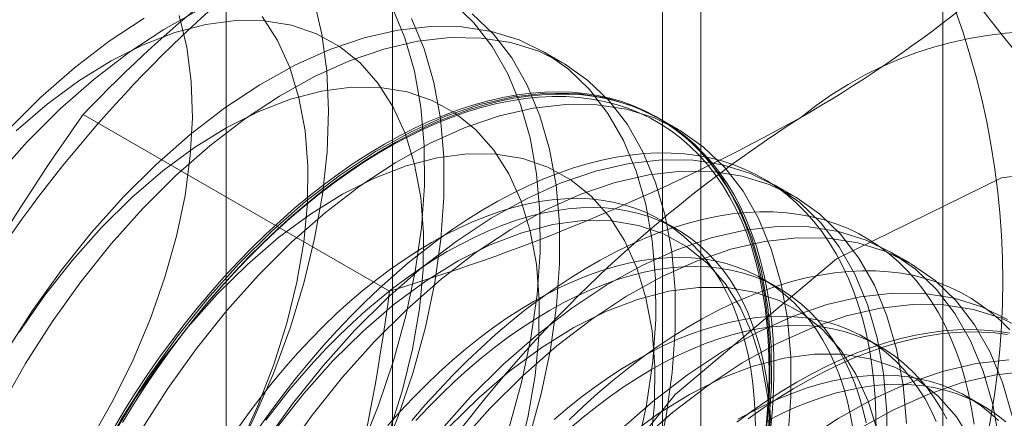
# Model space of a CAD drawing. Units: millimetres. Extents: x 63 to 4291, y 73 to 3057.
# Drawn here: x 3888 to 3893, y 2324 to 2326 of the extents above; entities that cross this region are included whole.
import ezdxf

# ---------------------------------------------------------------- set-up
doc = ezdxf.new("R2010")
doc.units = ezdxf.units.MM
doc.header["$LTSCALE"] = 2

msp = doc.modelspace()

# ---------------------------------------------------------------- linework, layer by layer
at = {"color": 7, "linetype": 'Continuous', "lineweight": 18}
for p, q in [((3892.3315, 1928.7156), (3892.3315, 2385.4886)), ((3889.8082, 2356.9254), (3889.8082, 2311.1991)), ((3891.2224, 2310.3827), (3891.2224, 2356.109)), ((3889.0467, 2355.864), (3889.0467, 2310.1377)), ((3891.0467, 2355.864), (3891.0467, 2310.1377)), ((3891.2224, 2309.8928), (3891.2224, 2355.6191)), ((3889.8082, 2354.8027), (3889.8082, 2309.0764)), ((3890.5892, 2325.5916), (3890.4995, 2325.6434)), ((3889.7953, 2324.544), (3888.3914, 2325.3544)), ((3891.1195, 2325.2855), (3891.0298, 2325.3372)), ((3891.6498, 2324.9793), (3891.5602, 2325.0311)), ((3891.1099, 2324.8291), (3891.0377, 2324.8708)), ((3892.1802, 2324.6731), (3892.0905, 2324.7249)), ((3891.5782, 2324.5588), (3891.506, 2324.6005)), ((3892.0465, 2324.2884), (3891.9743, 2324.3301)), ((3892.5148, 2324.0181), (3892.4426, 2324.0598))]:
    msp.add_line(p, q, dxfattribs=at)
at = {"color": 7, "linetype": 'Continuous', "lineweight": 18, "flags": 128}
for points in [[(3889.4475, 2325.8829), (3889.4845, 2325.7238), (3889.5071, 2325.5531), (3889.5152, 2325.3725), (3889.5087, 2325.1833), (3889.4876, 2324.9872), (3889.452, 2324.7858), (3889.4024, 2324.5807), (3889.3391, 2324.3736), (3889.2627, 2324.1663), (3889.1737, 2323.9604), (3889.0729, 2323.7578), (3888.9611, 2323.56), (3888.8393, 2323.3686), (3888.7085, 2323.1854), (3888.5697, 2323.0118), (3888.4242, 2322.8492)], [(3887.9966, 2321.9503), (3888.1572, 2322.0312), (3888.318, 2322.1292), (3888.4778, 2322.2434), (3888.6352, 2322.3729), (3888.7889, 2322.5167), (3888.9376, 2322.6735), (3889.0802, 2322.8421), (3889.2153, 2323.021), (3889.3419, 2323.2087), (3889.459, 2323.4038), (3889.5656, 2323.6046), (3889.6607, 2323.8094), (3889.7437, 2324.0165), (3889.8137, 2324.2242), (3889.8703, 2324.4308), (3889.913, 2324.6346), (3889.9414, 2324.8339), (3889.9553, 2325.0271), (3889.9545, 2325.2124), (3889.9391, 2325.3885), (3889.9092, 2325.5539), (3889.865, 2325.707), (3889.807, 2325.8469)], [(3890.3441, 2323.9181), (3890.4007, 2324.1247), (3890.4433, 2324.3285), (3890.4717, 2324.5278), (3890.4856, 2324.7209), (3890.4848, 2324.9063), (3890.4694, 2325.0824), (3890.4395, 2325.2477), (3890.3954, 2325.4009), (3890.3373, 2325.5407), (3890.2659, 2325.666), (3890.1816, 2325.7756), (3890.0852, 2325.8688)], [(3888.6706, 2325.7969), (3888.5101, 2325.6906), (3888.3513, 2325.5686), (3888.1956, 2325.4318), (3888.0443, 2325.2814)], [(3888.0605, 2323.3667), (3888.1901, 2323.522), (3888.3121, 2323.6876), (3888.4251, 2323.8618), (3888.5279, 2324.0427), (3888.6196, 2324.2287), (3888.6991, 2324.4176), (3888.7657, 2324.6076), (3888.8187, 2324.7968), (3888.8576, 2324.9832), (3888.8818, 2325.1648), (3888.8913, 2325.3399), (3888.8858, 2325.5066), (3888.8655, 2325.6632), (3888.8305, 2325.8082)], [(3888.0863, 2321.8985), (3888.2468, 2321.9794), (3888.4077, 2322.0774), (3888.5675, 2322.1916), (3888.7249, 2322.3212), (3888.8786, 2322.4649), (3889.0273, 2322.6218), (3889.1698, 2322.7903), (3889.305, 2322.9692), (3889.4316, 2323.157), (3889.5487, 2323.352), (3889.6552, 2323.5528), (3889.7504, 2323.7576), (3889.8333, 2323.9647), (3889.9034, 2324.1724), (3889.96, 2324.3791), (3890.0027, 2324.5829), (3890.0311, 2324.7822), (3890.0449, 2324.9753), (3890.0442, 2325.1607), (3890.0288, 2325.3368), (3889.9989, 2325.5021), (3889.9547, 2325.6553), (3889.8966, 2325.7951)], [(3888.096, 2322.6197), (3888.2418, 2322.7274), (3888.3848, 2322.8503), (3888.5235, 2322.9872), (3888.6565, 2323.1368), (3888.7825, 2323.2975), (3888.9001, 2323.4676), (3889.0081, 2323.6454), (3889.1055, 2323.829), (3889.1912, 2324.0167), (3889.2644, 2324.2064), (3889.3243, 2324.3963), (3889.3703, 2324.5843), (3889.4019, 2324.7686), (3889.4187, 2324.9472), (3889.4207, 2325.1183), (3889.4078, 2325.2801), (3889.3802, 2325.4311), (3889.338, 2325.5696), (3889.2818, 2325.6943), (3889.2121, 2325.8038)], [(3888.9211, 2325.8346), (3888.7603, 2325.7451), (3888.5998, 2325.6389), (3888.441, 2325.5169), (3888.2853, 2325.3801), (3888.1339, 2325.2296)], [(3890.4337, 2323.8663), (3890.4903, 2324.0729), (3890.533, 2324.2767), (3890.5614, 2324.476), (3890.5753, 2324.6692), (3890.5745, 2324.8545), (3890.5591, 2325.0306), (3890.5292, 2325.1959), (3890.485, 2325.3491), (3890.427, 2325.4889), (3890.3555, 2325.6142), (3890.2713, 2325.7238), (3890.1749, 2325.817)], [(3889.7948, 2323.9003), (3889.8546, 2324.0901), (3889.9006, 2324.2781), (3889.9322, 2324.4624), (3889.9491, 2324.641), (3889.9511, 2324.8121), (3889.9382, 2324.974), (3889.9105, 2325.125), (3889.8683, 2325.2635), (3889.8121, 2325.3881), (3889.7424, 2325.4976), (3889.66, 2325.5909), (3889.5656, 2325.6669), (3889.4603, 2325.7248), (3889.3452, 2325.7642), (3889.2213, 2325.7846), (3889.0901, 2325.7857), (3888.9527, 2325.7676), (3888.8107, 2325.7305), (3888.6656, 2325.6747), (3888.5187, 2325.6008), (3888.3716, 2325.5096), (3888.2258, 2325.402), (3888.0828, 2325.2791)], [(3890.931, 2323.8185), (3890.9737, 2324.0223), (3891.002, 2324.2216), (3891.0159, 2324.4148), (3891.0151, 2324.6001), (3890.9997, 2324.7762), (3890.9698, 2324.9415), (3890.9257, 2325.0947), (3890.8676, 2325.2345), (3890.7962, 2325.3598), (3890.7119, 2325.4695), (3890.6155, 2325.5626), (3890.5078, 2325.6385), (3890.3897, 2325.6965), (3890.2621, 2325.7361), (3890.1262, 2325.757), (3889.9829, 2325.759), (3889.8336, 2325.7421), (3889.6795, 2325.7065), (3889.5218, 2325.6524), (3889.3618, 2325.5803), (3889.2009, 2325.4907), (3889.0404, 2325.3845), (3888.8817, 2325.2625), (3888.726, 2325.1257), (3888.5746, 2324.9752)], [(3891.0207, 2323.7668), (3891.0633, 2323.9706), (3891.0917, 2324.1699), (3891.1056, 2324.363), (3891.1048, 2324.5484), (3891.0894, 2324.7245), (3891.0595, 2324.8898), (3891.0154, 2325.043), (3890.9573, 2325.1828), (3890.8859, 2325.308), (3890.8016, 2325.4177), (3890.7052, 2325.5108), (3890.5975, 2325.5867), (3890.4794, 2325.6447), (3890.3518, 2325.6843), (3890.2158, 2325.7052), (3890.0726, 2325.7072), (3889.9233, 2325.6904), (3889.7691, 2325.6547), (3889.6114, 2325.6006), (3889.4515, 2325.5285), (3889.2906, 2325.4389), (3889.1301, 2325.3327), (3888.9713, 2325.2107), (3888.8156, 2325.0739), (3888.6643, 2324.9235)], [(3890.385, 2323.784), (3890.4309, 2323.972), (3890.4625, 2324.1562), (3890.4794, 2324.3348), (3890.4814, 2324.506), (3890.4685, 2324.6678), (3890.4408, 2324.8188), (3890.3987, 2324.9573), (3890.3425, 2325.082), (3890.2728, 2325.1915), (3890.1903, 2325.2847), (3890.096, 2325.3607), (3889.9907, 2325.4187), (3889.8755, 2325.4581), (3889.7517, 2325.4784), (3889.6204, 2325.4796), (3889.4831, 2325.4615), (3889.3411, 2325.4243), (3889.1959, 2325.3685), (3889.049, 2325.2947), (3888.9019, 2325.2034), (3888.7561, 2325.0958), (3888.6131, 2324.9729), (3888.4744, 2324.836)], [(3888.5704, 2323.9405), (3888.6209, 2324.023), (3888.6732, 2324.1043), (3888.7272, 2324.1841), (3888.7827, 2324.2625), (3888.8398, 2324.3391), (3888.8983, 2324.414), (3888.9582, 2324.4869), (3889.0193, 2324.5579), (3889.0816, 2324.6268), (3889.1449, 2324.6934), (3889.2092, 2324.7578), (3889.2744, 2324.8197), (3889.3403, 2324.8791), (3889.4069, 2324.9359), (3889.4741, 2324.99), (3889.5418, 2325.0414), (3889.6098, 2325.0899), (3889.6781, 2325.1354), (3889.7465, 2325.178), (3889.815, 2325.2176), (3889.8834, 2325.254), (3889.9517, 2325.2872), (3890.0197, 2325.3173), (3890.0873, 2325.344), (3890.1545, 2325.3675), (3890.2211, 2325.3876), (3890.2871, 2325.4043), (3890.3523, 2325.4176), (3890.4166, 2325.4276), (3890.4799, 2325.434), (3890.5422, 2325.4371), (3890.6033, 2325.4366), (3890.6631, 2325.4328), (3890.7216, 2325.4255), (3890.7787, 2325.4147), (3890.8343, 2325.4006), (3890.8882, 2325.383), (3890.9405, 2325.3621), (3890.991, 2325.3378), (3891.0397, 2325.3103), (3891.0864, 2325.2795), (3891.1312, 2325.2454), (3891.1739, 2325.2083), (3891.2145, 2325.168), (3891.2529, 2325.1247), (3891.289, 2325.0784), (3891.3229, 2325.0292), (3891.3544, 2324.9771), (3891.3835, 2324.9224), (3891.4102, 2324.8649), (3891.4343, 2324.8049), (3891.456, 2324.7424), (3891.4751, 2324.6775), (3891.4917, 2324.6103), (3891.5056, 2324.5409), (3891.5169, 2324.4694), (3891.5256, 2324.396), (3891.5316, 2324.3207), (3891.5349, 2324.2436), (3891.5356, 2324.1649), (3891.5336, 2324.0847), (3891.5289, 2324.0031), (3891.5216, 2323.9203)], [(3891.5433, 2323.9206), (3891.5507, 2324.004), (3891.5554, 2324.0862), (3891.5574, 2324.167), (3891.5567, 2324.2463), (3891.5534, 2324.3239), (3891.5473, 2324.3998), (3891.5386, 2324.4737), (3891.5272, 2324.5457), (3891.5132, 2324.6156), (3891.4965, 2324.6833), (3891.4772, 2324.7487), (3891.4554, 2324.8117), (3891.431, 2324.8721), (3891.4042, 2324.93), (3891.3749, 2324.9852), (3891.3431, 2325.0376), (3891.309, 2325.0871), (3891.2726, 2325.1338), (3891.2339, 2325.1774), (3891.193, 2325.218), (3891.15, 2325.2554), (3891.105, 2325.2897), (3891.0579, 2325.3207), (3891.0088, 2325.3485), (3890.958, 2325.3729), (3890.9053, 2325.394), (3890.851, 2325.4117), (3890.795, 2325.4259), (3890.7375, 2325.4368), (3890.6786, 2325.4441), (3890.6183, 2325.448), (3890.5567, 2325.4484), (3890.494, 2325.4454), (3890.4302, 2325.4389), (3890.3654, 2325.4289), (3890.2998, 2325.4154), (3890.2333, 2325.3986), (3890.1662, 2325.3783), (3890.0986, 2325.3547), (3890.0304, 2325.3278), (3889.9619, 2325.2975), (3889.8931, 2325.264), (3889.8242, 2325.2273), (3889.7552, 2325.1875), (3889.6863, 2325.1446), (3889.6175, 2325.0987), (3889.549, 2325.0498), (3889.4808, 2324.9981), (3889.4132, 2324.9436), (3889.3461, 2324.8864), (3889.2796, 2324.8265), (3889.214, 2324.7642), (3889.1492, 2324.6994), (3889.0854, 2324.6322), (3889.0227, 2324.5629), (3888.9611, 2324.4914), (3888.9008, 2324.4179), (3888.8419, 2324.3424), (3888.7844, 2324.2652), (3888.7284, 2324.1864), (3888.6741, 2324.1059), (3888.6214, 2324.0241), (3888.5706, 2323.9409)], [(3891.5324, 2323.9155), (3891.5462, 2324.1086), (3891.5455, 2324.294), (3891.5301, 2324.4701), (3891.5002, 2324.6354), (3891.456, 2324.7886), (3891.398, 2324.9284), (3891.3265, 2325.0536), (3891.2422, 2325.1633), (3891.1459, 2325.2565), (3891.0382, 2325.3324), (3890.92, 2325.3903), (3890.7925, 2325.4299), (3890.6565, 2325.4508), (3890.5133, 2325.4529), (3890.3639, 2325.436), (3890.2098, 2325.4003), (3890.0521, 2325.3462), (3889.8921, 2325.2741), (3889.7312, 2325.1846), (3889.5708, 2325.0783), (3889.412, 2324.9563), (3889.2563, 2324.8195), (3889.1049, 2324.6691)], [(3889.7717, 2325.2182), (3889.8407, 2325.2564), (3889.9096, 2325.2915), (3889.9782, 2325.3234), (3890.0466, 2325.352), (3890.1145, 2325.3773), (3890.1819, 2325.3993), (3890.2487, 2325.4178), (3890.3147, 2325.433), (3890.38, 2325.4447), (3890.4443, 2325.4529), (3890.5075, 2325.4577), (3890.5697, 2325.459), (3890.6306, 2325.4569), (3890.6902, 2325.4512), (3890.7485, 2325.4421), (3890.8052, 2325.4296), (3890.8604, 2325.4136), (3890.9139, 2325.3942), (3890.9657, 2325.3715), (3891.0156, 2325.3454), (3891.0637, 2325.316), (3891.1098, 2325.2833), (3891.1538, 2325.2475), (3891.1958, 2325.2084), (3891.2356, 2325.1663), (3891.2731, 2325.1212), (3891.3084, 2325.0731), (3891.3413, 2325.0221), (3891.3719, 2324.9683), (3891.4, 2324.9117), (3891.4256, 2324.8526), (3891.4487, 2324.7908), (3891.4692, 2324.7267), (3891.4872, 2324.6601), (3891.5025, 2324.5913), (3891.5153, 2324.5204), (3891.5253, 2324.4474), (3891.5327, 2324.3724), (3891.5374, 2324.2957), (3891.5394, 2324.2172), (3891.5388, 2324.1372), (3891.5354, 2324.0557), (3891.5293, 2323.9728), (3891.5206, 2323.8887)], [(3891.622, 2323.8637), (3891.6359, 2324.0568), (3891.6351, 2324.2422), (3891.6197, 2324.4183), (3891.5898, 2324.5836), (3891.5457, 2324.7368), (3891.4876, 2324.8766), (3891.4162, 2325.0019), (3891.3319, 2325.1115), (3891.2355, 2325.2047), (3891.1278, 2325.2806), (3891.0097, 2325.3386), (3890.8821, 2325.3782), (3890.7462, 2325.3991), (3890.6029, 2325.4011), (3890.4536, 2325.3842), (3890.2995, 2325.3486), (3890.1418, 2325.2945), (3889.9818, 2325.2223), (3889.8209, 2325.1328), (3889.6604, 2325.0266), (3889.5017, 2324.9046), (3889.346, 2324.7678), (3889.1946, 2324.6173)], [(3888.1339, 2325.2296), (3887.9882, 2325.0668)], [(3888.5279, 2323.9092), (3888.5778, 2323.993), (3888.6296, 2324.0755), (3888.6831, 2324.1567), (3888.7383, 2324.2364), (3888.795, 2324.3144), (3888.8532, 2324.3908), (3888.9129, 2324.4652), (3888.9738, 2324.5378), (3889.036, 2324.6082), (3889.0992, 2324.6765), (3889.1635, 2324.7424), (3889.2288, 2324.806), (3889.2948, 2324.8671), (3889.3616, 2324.9257), (3889.429, 2324.9816), (3889.4969, 2325.0347), (3889.5653, 2325.085), (3889.6339, 2325.1324), (3889.7028, 2325.1768), (3889.7717, 2325.2182)], [(3890.9928, 2323.8501), (3891.0097, 2324.0287), (3891.0117, 2324.1998), (3890.9988, 2324.3617), (3890.9711, 2324.5127), (3890.929, 2324.6512), (3890.8728, 2324.7758), (3890.8031, 2324.8853), (3890.7207, 2324.9786), (3890.6263, 2325.0545), (3890.521, 2325.1125), (3890.4058, 2325.1519), (3890.282, 2325.1723), (3890.1507, 2325.1734), (3890.0134, 2325.1553), (3889.8714, 2325.1182), (3889.7262, 2325.0624), (3889.5793, 2324.9885), (3889.4322, 2324.8973), (3889.2864, 2324.7897), (3889.1435, 2324.6668), (3889.0047, 2324.5298)], [(3892.0257, 2323.8966), (3892.025, 2323.9759), (3892.0217, 2324.0535), (3892.0156, 2324.1294), (3892.0069, 2324.2034), (3891.9955, 2324.2754), (3891.9815, 2324.3453), (3891.9648, 2324.413), (3891.9455, 2324.4783), (3891.9237, 2324.5413), (3891.8994, 2324.6018), (3891.8725, 2324.6596), (3891.8432, 2324.7148), (3891.8114, 2324.7672), (3891.7773, 2324.8168), (3891.7409, 2324.8634), (3891.7022, 2324.907), (3891.6614, 2324.9476), (3891.6184, 2324.9851), (3891.5733, 2325.0193), (3891.5262, 2325.0504), (3891.4772, 2325.0781), (3891.4263, 2325.1026), (3891.3736, 2325.1236), (3891.3193, 2325.1413), (3891.2633, 2325.1556), (3891.2058, 2325.1664), (3891.1469, 2325.1738), (3891.0866, 2325.1777), (3891.025, 2325.1781), (3890.9623, 2325.175), (3890.8985, 2325.1685), (3890.8337, 2325.1585), (3890.7681, 2325.1451), (3890.7017, 2325.1282), (3890.6346, 2325.108), (3890.5669, 2325.0844), (3890.4987, 2325.0574), (3890.4302, 2325.0272), (3890.3614, 2324.9937), (3890.2925, 2324.957), (3890.2235, 2324.9172), (3890.1546, 2324.8743), (3890.0858, 2324.8283), (3890.0173, 2324.7795), (3889.9492, 2324.7278), (3889.8815, 2324.6732), (3889.8144, 2324.616), (3889.748, 2324.5562), (3889.6823, 2324.4938), (3889.6175, 2324.429), (3889.5537, 2324.3619), (3889.491, 2324.2925), (3889.4295, 2324.221), (3889.3692, 2324.1475), (3889.3102, 2324.0721), (3889.2527, 2323.9949), (3889.1968, 2323.916)], [(3889.4889, 2320.401), (3889.602, 2321.3328), (3889.9312, 2322.3123), (3890.4473, 2323.2526), (3891.1045, 2324.07), (3891.8443, 2324.6921), (3892.6009, 2325.0634), (3893.3073, 2325.1511), (3893.9005, 2324.9472), (3894.328, 2324.47), (3894.5516, 2323.7618), (3894.5516, 2322.8856), (3894.328, 2321.9192), (3893.9005, 2320.9484), (3893.3073, 2320.0596), (3892.6009, 2319.3317), (3891.8443, 2318.8294), (3891.1045, 2318.5973), (3890.4473, 2318.6561), (3889.9312, 2319.0005), (3889.602, 2319.5999), (3889.4889, 2320.401)], [(3892.0766, 2323.8025), (3892.0758, 2323.9878), (3892.0604, 2324.1639), (3892.0305, 2324.3292), (3891.9863, 2324.4824), (3891.9283, 2324.6222), (3891.8568, 2324.7475), (3891.7726, 2324.8572), (3891.6762, 2324.9503), (3891.5685, 2325.0262), (3891.4504, 2325.0842), (3891.3228, 2325.1238), (3891.1868, 2325.1447), (3891.0436, 2325.1467), (3890.8943, 2325.1298), (3890.7401, 2325.0942), (3890.5824, 2325.0401), (3890.4225, 2324.9679), (3890.2616, 2324.8784), (3890.1011, 2324.7722), (3889.9423, 2324.6502), (3889.7866, 2324.5134), (3889.6353, 2324.3629)], [(3892.1655, 2323.9361), (3892.1501, 2324.1121), (3892.1202, 2324.2775), (3892.076, 2324.4307), (3892.018, 2324.5705), (3891.9465, 2324.6957), (3891.8622, 2324.8054), (3891.7659, 2324.8985), (3891.6582, 2324.9744), (3891.54, 2325.0324), (3891.4125, 2325.072), (3891.2765, 2325.0929), (3891.1333, 2325.0949), (3890.984, 2325.0781), (3890.8298, 2325.0424), (3890.6721, 2324.9883), (3890.5121, 2324.9162), (3890.3512, 2324.8266), (3890.1908, 2324.7204), (3890.032, 2324.5984), (3889.8763, 2324.4616), (3889.7249, 2324.3112)], [(3888.5746, 2324.9752), (3888.4288, 2324.8124), (3888.2898, 2324.6385), (3888.1588, 2324.455), (3888.0368, 2324.2633)], [(3891.4727, 2323.9094), (3891.4713, 2323.9814), (3891.4673, 2324.0517), (3891.4607, 2324.1202), (3891.4513, 2324.1868), (3891.4394, 2324.2514), (3891.4248, 2324.3138), (3891.4076, 2324.3739), (3891.3879, 2324.4316), (3891.3656, 2324.4869), (3891.3409, 2324.5396), (3891.3137, 2324.5895), (3891.2841, 2324.6368), (3891.2522, 2324.6811), (3891.218, 2324.7226), (3891.1816, 2324.761), (3891.1431, 2324.7963), (3891.1024, 2324.8285), (3891.0598, 2324.8575), (3891.0152, 2324.8832), (3890.9688, 2324.9057), (3890.9206, 2324.9248), (3890.8707, 2324.9405), (3890.8193, 2324.9528), (3890.7663, 2324.9617), (3890.7119, 2324.9672), (3890.6563, 2324.9692), (3890.5994, 2324.9677), (3890.5414, 2324.9628), (3890.4824, 2324.9545), (3890.4226, 2324.9427), (3890.3619, 2324.9275), (3890.3006, 2324.909), (3890.2387, 2324.8871), (3890.1764, 2324.8619), (3890.1137, 2324.8334), (3890.0508, 2324.8017), (3889.9878, 2324.7669), (3889.9247, 2324.7289), (3889.8618, 2324.688), (3889.7991, 2324.6441), (3889.7368, 2324.5973), (3889.6749, 2324.5478), (3889.6136, 2324.4955), (3889.5529, 2324.4407), (3889.4931, 2324.3833), (3889.4341, 2324.3236), (3889.3761, 2324.2615), (3889.3192, 2324.1973), (3889.2636, 2324.131), (3889.2092, 2324.0628), (3889.1562, 2323.9928), (3889.1048, 2323.921)], [(3888.6643, 2324.9235), (3888.5185, 2324.7606), (3888.3795, 2324.5867), (3888.2485, 2324.4032), (3888.1265, 2324.2116), (3888.0146, 2324.0134)], [(3891.5436, 2323.9397), (3891.5395, 2324.01), (3891.5329, 2324.0785), (3891.5235, 2324.1451), (3891.5116, 2324.2097), (3891.497, 2324.2721), (3891.4798, 2324.3322), (3891.4601, 2324.3899), (3891.4378, 2324.4452), (3891.4131, 2324.4979), (3891.3859, 2324.5479), (3891.3563, 2324.5951), (3891.3244, 2324.6394), (3891.2902, 2324.6809), (3891.2538, 2324.7193), (3891.2153, 2324.7546), (3891.1747, 2324.7868), (3891.132, 2324.8158), (3891.0875, 2324.8415), (3891.041, 2324.864), (3890.9928, 2324.8831), (3890.943, 2324.8988), (3890.8915, 2324.9111), (3890.8385, 2324.92), (3890.7842, 2324.9255), (3890.7285, 2324.9275), (3890.6716, 2324.926), (3890.6136, 2324.9211), (3890.5547, 2324.9128), (3890.4948, 2324.901), (3890.4341, 2324.8858), (3890.3728, 2324.8673), (3890.3109, 2324.8454), (3890.2486, 2324.8202), (3890.1859, 2324.7917), (3890.123, 2324.76), (3890.06, 2324.7252), (3889.997, 2324.6872), (3889.934, 2324.6463), (3889.8714, 2324.6024), (3889.809, 2324.5556), (3889.7471, 2324.5061), (3889.6858, 2324.4538), (3889.6252, 2324.399), (3889.5653, 2324.3416), (3889.5063, 2324.2819), (3889.4483, 2324.2199), (3889.3915, 2324.1556), (3889.3358, 2324.0894), (3889.2814, 2324.0211), (3889.2285, 2323.9511)], [(3892.4752, 2323.933), (3892.4638, 2324.005), (3892.4498, 2324.0749), (3892.4331, 2324.1426), (3892.4139, 2324.208), (3892.392, 2324.2709), (3892.3677, 2324.3314), (3892.3408, 2324.3893), (3892.3115, 2324.4444), (3892.2797, 2324.4969), (3892.2456, 2324.5464), (3892.2092, 2324.593), (3892.1706, 2324.6367), (3892.1297, 2324.6773), (3892.0867, 2324.7147), (3892.0416, 2324.749), (3891.9945, 2324.78), (3891.9455, 2324.8078), (3891.8946, 2324.8322), (3891.842, 2324.8533), (3891.7876, 2324.871), (3891.7316, 2324.8852), (3891.6741, 2324.896), (3891.6152, 2324.9034), (3891.5549, 2324.9073), (3891.4933, 2324.9077), (3891.4306, 2324.9047), (3891.3668, 2324.8981), (3891.3021, 2324.8882), (3891.2364, 2324.8747), (3891.17, 2324.8579), (3891.1029, 2324.8376), (3891.0352, 2324.814), (3890.9671, 2324.787), (3890.8985, 2324.7568), (3890.8298, 2324.7233), (3890.7608, 2324.6866), (3890.6918, 2324.6468), (3890.6229, 2324.6039), (3890.5541, 2324.558), (3890.4856, 2324.5091), (3890.4175, 2324.4574), (3890.3498, 2324.4029), (3890.2827, 2324.3457), (3890.2163, 2324.2858), (3890.1506, 2324.2235), (3890.0859, 2324.1587), (3890.0221, 2324.0915), (3889.9593, 2324.0222), (3889.8978, 2323.9507)], [(3891.542, 2323.8937), (3891.5291, 2324.0555), (3891.5015, 2324.2065), (3891.4593, 2324.345), (3891.4031, 2324.4697), (3891.3334, 2324.5792), (3891.251, 2324.6724), (3891.1566, 2324.7484), (3891.0513, 2324.8064), (3890.9362, 2324.8457), (3890.8123, 2324.8661), (3890.6811, 2324.8673), (3890.5437, 2324.8492), (3890.4017, 2324.812), (3890.2566, 2324.7562), (3890.1097, 2324.6824), (3889.9626, 2324.5911), (3889.8168, 2324.4835), (3889.6738, 2324.3606), (3889.5351, 2324.2237)], [(3888.4744, 2324.836), (3888.3414, 2324.6864), (3888.2154, 2324.5257), (3888.0978, 2324.3556)], [(3892.5907, 2323.8578), (3892.5608, 2324.0231), (3892.5167, 2324.1763), (3892.4586, 2324.3161), (3892.3872, 2324.4413), (3892.3029, 2324.551), (3892.2065, 2324.6442), (3892.0988, 2324.72), (3891.9807, 2324.778), (3891.8531, 2324.8176), (3891.7171, 2324.8385), (3891.5739, 2324.8406), (3891.4246, 2324.8237), (3891.2705, 2324.788), (3891.1128, 2324.7339), (3890.9528, 2324.6618), (3890.7919, 2324.5723), (3890.6314, 2324.466), (3890.4727, 2324.344), (3890.3169, 2324.2072), (3890.1656, 2324.0568)], [(3892.6505, 2323.9713), (3892.6063, 2324.1245), (3892.5483, 2324.2643), (3892.4768, 2324.3896), (3892.3926, 2324.4992), (3892.2962, 2324.5924), (3892.1885, 2324.6683), (3892.0704, 2324.7263), (3891.9428, 2324.7659), (3891.8068, 2324.7868), (3891.6636, 2324.7888), (3891.5143, 2324.7719), (3891.3601, 2324.7363), (3891.2024, 2324.6821), (3891.0425, 2324.61), (3890.8816, 2324.5205), (3890.7211, 2324.4143), (3890.5623, 2324.2923), (3890.4066, 2324.1555), (3890.2553, 2324.005)], [(3889.1049, 2324.6691), (3888.9591, 2324.5062), (3888.8202, 2324.3323), (3888.6892, 2324.1488), (3888.5672, 2323.9572), (3888.4552, 2323.7591), (3888.3543, 2323.5561), (3888.2651, 2323.3499), (3888.1886, 2323.1423), (3888.1252, 2322.9349), (3888.0755, 2322.7295)], [(3891.9196, 2323.9165), (3891.9077, 2323.981), (3891.8931, 2324.0434), (3891.8759, 2324.1035), (3891.8562, 2324.1613), (3891.8339, 2324.2165), (3891.8092, 2324.2692), (3891.782, 2324.3192), (3891.7524, 2324.3664), (3891.7205, 2324.4108), (3891.6863, 2324.4522), (3891.6499, 2324.4906), (3891.6114, 2324.526), (3891.5708, 2324.5582), (3891.5281, 2324.5871), (3891.4835, 2324.6129), (3891.4371, 2324.6353), (3891.3889, 2324.6544), (3891.3391, 2324.6702), (3891.2876, 2324.6825), (3891.2346, 2324.6914), (3891.1803, 2324.6968), (3891.1246, 2324.6988), (3891.0677, 2324.6974), (3891.0097, 2324.6925), (3890.9508, 2324.6841), (3890.8909, 2324.6724), (3890.8302, 2324.6572), (3890.7689, 2324.6386), (3890.707, 2324.6167), (3890.6447, 2324.5915), (3890.582, 2324.563), (3890.5191, 2324.5313), (3890.4561, 2324.4965), (3890.393, 2324.4586), (3890.3301, 2324.4176), (3890.2675, 2324.3737), (3890.2051, 2324.327), (3890.1432, 2324.2774), (3890.0819, 2324.2252), (3890.0213, 2324.1703), (3889.9614, 2324.113), (3889.9024, 2324.0532), (3889.8444, 2323.9912), (3889.7876, 2323.927)], [(3889.1946, 2324.6173), (3889.0488, 2324.4545), (3888.9098, 2324.2806), (3888.7788, 2324.097), (3888.6568, 2323.9054)], [(3891.9799, 2323.9393), (3891.9653, 2324.0017), (3891.9481, 2324.0618), (3891.9284, 2324.1196), (3891.9061, 2324.1748), (3891.8814, 2324.2275), (3891.8542, 2324.2775), (3891.8247, 2324.3247), (3891.7927, 2324.3691), (3891.7586, 2324.4105), (3891.7222, 2324.4489), (3891.6836, 2324.4843), (3891.643, 2324.5165), (3891.6003, 2324.5455), (3891.5558, 2324.5712), (3891.5093, 2324.5936), (3891.4612, 2324.6127), (3891.4113, 2324.6285), (3891.3598, 2324.6408), (3891.3068, 2324.6497), (3891.2525, 2324.6551), (3891.1968, 2324.6571), (3891.1399, 2324.6557), (3891.082, 2324.6508), (3891.023, 2324.6424), (3890.9631, 2324.6307), (3890.9025, 2324.6155), (3890.8411, 2324.5969), (3890.7792, 2324.575), (3890.7169, 2324.5498), (3890.6542, 2324.5213), (3890.5913, 2324.4897), (3890.5283, 2324.4548), (3890.4653, 2324.4169), (3890.4024, 2324.3759), (3890.3397, 2324.332), (3890.2773, 2324.2853), (3890.2154, 2324.2357), (3890.1541, 2324.1835), (3890.0935, 2324.1286), (3890.0336, 2324.0713), (3889.9746, 2324.0115), (3889.9166, 2323.9495)], [(3892.6389, 2324.3663), (3892.598, 2324.4069), (3892.555, 2324.4444), (3892.5099, 2324.4786), (3892.4628, 2324.5097), (3892.4138, 2324.5374), (3892.3629, 2324.5619), (3892.3103, 2324.5829), (3892.2559, 2324.6006), (3892.2, 2324.6149), (3892.1425, 2324.6257), (3892.0835, 2324.6331), (3892.0232, 2324.637), (3891.9617, 2324.6374), (3891.8989, 2324.6343), (3891.8351, 2324.6278), (3891.7704, 2324.6178), (3891.7047, 2324.6044), (3891.6383, 2324.5875), (3891.5712, 2324.5673), (3891.5035, 2324.5437), (3891.4354, 2324.5167), (3891.3669, 2324.4864), (3891.2981, 2324.453), (3891.2291, 2324.4163), (3891.1602, 2324.3764), (3891.0912, 2324.3335), (3891.0225, 2324.2876), (3890.9539, 2324.2388), (3890.8858, 2324.1871), (3890.8181, 2324.1325), (3890.751, 2324.0753), (3890.6846, 2324.0155), (3890.6189, 2323.9531)], [(3889.0047, 2324.5298), (3888.8717, 2324.3802), (3888.7458, 2324.2196), (3888.6281, 2324.0495), (3888.5201, 2323.8717)], [(3892.0318, 2323.9004), (3891.9896, 2324.0389), (3891.9334, 2324.1635), (3891.8638, 2324.273), (3891.7813, 2324.3662), (3891.687, 2324.4422), (3891.5817, 2324.5002), (3891.4665, 2324.5396), (3891.3426, 2324.56), (3891.2114, 2324.5611), (3891.0741, 2324.543), (3890.9321, 2324.5059), (3890.7869, 2324.4501), (3890.64, 2324.3762), (3890.4929, 2324.285), (3890.3471, 2324.1774), (3890.2041, 2324.0544), (3890.0654, 2323.9175)], [(3892.6291, 2324.4139), (3892.511, 2324.4719), (3892.3834, 2324.5115), (3892.2475, 2324.5324), (3892.1042, 2324.5344), (3891.9549, 2324.5175), (3891.8008, 2324.4819), (3891.6431, 2324.4278), (3891.4831, 2324.3556), (3891.3222, 2324.2661), (3891.1617, 2324.1599), (3891.003, 2324.0379), (3890.8473, 2323.9011), (3890.6959, 2323.7506)], [(3892.7188, 2324.3621), (3892.6007, 2324.4201), (3892.4731, 2324.4597), (3892.3371, 2324.4806), (3892.1939, 2324.4826), (3892.0446, 2324.4657), (3891.8905, 2324.4301), (3891.7328, 2324.376), (3891.5728, 2324.3039), (3891.4119, 2324.2143), (3891.2514, 2324.1081), (3891.0927, 2323.9861), (3890.937, 2323.8493), (3890.7856, 2323.6989)], [(3892.3022, 2323.9462), (3892.2775, 2323.9989), (3892.2503, 2324.0488), (3892.2207, 2324.0961), (3892.1888, 2324.1404), (3892.1547, 2324.1819), (3892.1183, 2324.2203), (3892.0797, 2324.2556), (3892.0391, 2324.2878), (3891.9964, 2324.3168), (3891.9519, 2324.3425), (3891.9054, 2324.365), (3891.8572, 2324.3841), (3891.8074, 2324.3998), (3891.7559, 2324.4121), (3891.7029, 2324.421), (3891.6486, 2324.4265), (3891.5929, 2324.4285), (3891.536, 2324.427), (3891.4781, 2324.4221), (3891.4191, 2324.4138), (3891.3592, 2324.402), (3891.2986, 2324.3868), (3891.2372, 2324.3683), (3891.1753, 2324.3464), (3891.113, 2324.3212), (3891.0503, 2324.2927), (3890.9874, 2324.261), (3890.9244, 2324.2262), (3890.8614, 2324.1882), (3890.7985, 2324.1473), (3890.7358, 2324.1034), (3890.6734, 2324.0566), (3890.6115, 2324.0071), (3890.5502, 2323.9548)], [(3889.6353, 2324.3629), (3889.4895, 2324.2001), (3889.3505, 2324.0262), (3889.2195, 2323.8426)], [(3892.3497, 2323.9572), (3892.3225, 2324.0072), (3892.293, 2324.0544), (3892.2611, 2324.0987), (3892.2269, 2324.1402), (3892.1905, 2324.1786), (3892.1519, 2324.2139), (3892.1113, 2324.2461), (3892.0687, 2324.2751), (3892.0241, 2324.3008), (3891.9777, 2324.3233), (3891.9295, 2324.3424), (3891.8796, 2324.3581), (3891.8281, 2324.3704), (3891.7752, 2324.3793), (3891.7208, 2324.3848), (3891.6651, 2324.3868), (3891.6083, 2324.3853), (3891.5503, 2324.3804), (3891.4913, 2324.3721), (3891.4314, 2324.3603), (3891.3708, 2324.3451), (3891.3095, 2324.3266), (3891.2476, 2324.3047), (3891.1852, 2324.2795), (3891.1225, 2324.251), (3891.0596, 2324.2193), (3890.9966, 2324.1845), (3890.9336, 2324.1465), (3890.8707, 2324.1056), (3890.808, 2324.0617), (3890.7457, 2324.0149), (3890.6838, 2323.9654), (3890.6224, 2323.9131)], [(3891.4402, 2323.9581), (3891.5087, 2324.0069), (3891.5775, 2324.0528), (3891.6464, 2324.0957), (3891.7154, 2324.1356), (3891.7844, 2324.1722), (3891.8531, 2324.2057), (3891.9216, 2324.236), (3891.9898, 2324.2629), (3892.0575, 2324.2866), (3892.1246, 2324.3068), (3892.191, 2324.3237), (3892.2566, 2324.3371), (3892.3214, 2324.3471), (3892.3852, 2324.3536), (3892.4479, 2324.3567), (3892.5095, 2324.3562), (3892.5698, 2324.3523), (3892.6287, 2324.345)], [(3891.663, 2324.1264), (3891.7319, 2324.1647), (3891.8008, 2324.1998), (3891.8695, 2324.2316), (3891.9378, 2324.2602), (3892.0057, 2324.2855), (3892.0731, 2324.3075), (3892.1399, 2324.326), (3892.206, 2324.3412), (3892.2712, 2324.3529), (3892.3355, 2324.3611), (3892.3988, 2324.3659), (3892.4609, 2324.3672), (3892.5218, 2324.3651), (3892.5815, 2324.3595), (3892.6397, 2324.3504)], [(3889.7249, 2324.3112), (3889.5791, 2324.1483), (3889.4402, 2323.9744), (3889.3092, 2323.7909)], [(3889.5351, 2324.2237), (3889.4021, 2324.0741), (3889.2761, 2323.9134)], [(3892.4638, 2323.8574), (3892.3941, 2323.9669), (3892.3116, 2324.0601), (3892.2173, 2324.1361), (3892.112, 2324.1941), (3891.9968, 2324.2334), (3891.873, 2324.2538), (3891.7417, 2324.2549), (3891.6044, 2324.2369), (3891.4624, 2324.1997), (3891.3172, 2324.1439), (3891.1703, 2324.07), (3891.0232, 2323.9788), (3890.8774, 2323.8712)], [(3892.6346, 2324.2282), (3892.4853, 2324.2114), (3892.3311, 2324.1757), (3892.1734, 2324.1216), (3892.0135, 2324.0495), (3891.8526, 2323.9599), (3891.6921, 2323.8537), (3891.5333, 2323.7317), (3891.3776, 2323.5949), (3891.2262, 2323.4445)], [(3892.7242, 2324.1765), (3892.5749, 2324.1596), (3892.4208, 2324.1239), (3892.2631, 2324.0698), (3892.1031, 2323.9977), (3891.9422, 2323.9082), (3891.7817, 2323.802), (3891.623, 2323.6799), (3891.4673, 2323.5432), (3891.3159, 2323.3927)], [(3891.3881, 2323.9429), (3891.4565, 2323.9932), (3891.5251, 2324.0406), (3891.594, 2324.085), (3891.663, 2324.1264)], [(3892.5866, 2323.9499), (3892.548, 2323.9853), (3892.5074, 2324.0174), (3892.4648, 2324.0464), (3892.4202, 2324.0722), (3892.3738, 2324.0946), (3892.3256, 2324.1137), (3892.2757, 2324.1294), (3892.2242, 2324.1418), (3892.1713, 2324.1507), (3892.1169, 2324.1561), (3892.0612, 2324.1581), (3892.0043, 2324.1567), (3891.9464, 2324.1518), (3891.8874, 2324.1434), (3891.8275, 2324.1317), (3891.7669, 2324.1165), (3891.7055, 2324.0979), (3891.6437, 2324.076), (3891.5813, 2324.0508), (3891.5186, 2324.0223), (3891.4557, 2323.9906), (3891.3927, 2323.9558)], [(3891.5279, 2323.9489), (3891.5909, 2323.9806), (3891.6535, 2324.0091), (3891.7159, 2324.0343), (3891.7778, 2324.0562), (3891.8391, 2324.0748), (3891.8997, 2324.09), (3891.9596, 2324.1017), (3892.0186, 2324.1101), (3892.0766, 2324.115), (3892.1334, 2324.1164), (3892.1891, 2324.1144), (3892.2435, 2324.109), (3892.2964, 2324.1001), (3892.3479, 2324.0878), (3892.3978, 2324.072), (3892.446, 2324.0529), (3892.4924, 2324.0305), (3892.537, 2324.0047), (3892.5796, 2323.9758), (3892.6202, 2323.9436)], [(3890.1656, 2324.0568), (3890.0198, 2323.8939), (3889.8808, 2323.72), (3889.7498, 2323.5365), (3889.6278, 2323.3449), (3889.5159, 2323.1468), (3889.4149, 2322.9438), (3889.3258, 2322.7376), (3889.2492, 2322.53), (3889.1858, 2322.3226), (3889.1361, 2322.1171), (3889.1006, 2321.9154), (3889.0794, 2321.719), (3889.0729, 2321.5295), (3889.0809, 2321.3486), (3889.1036, 2321.1777), (3889.1407, 2321.0183), (3889.1918, 2320.8716), (3889.2567, 2320.739), (3889.3346, 2320.6214), (3889.425, 2320.5199), (3889.5272, 2320.4353)], [(3890.2553, 2324.005), (3890.1095, 2323.8422), (3889.9705, 2323.6682), (3889.8395, 2323.4847), (3889.7175, 2323.2931), (3889.6056, 2323.095), (3889.5046, 2322.892), (3889.4155, 2322.6858), (3889.3389, 2322.4782), (3889.2755, 2322.2708), (3889.2258, 2322.0654), (3889.1902, 2321.8636), (3889.1691, 2321.6672), (3889.1625, 2321.4777), (3889.1706, 2321.2968), (3889.1933, 2321.126), (3889.2304, 2320.9665), (3889.2815, 2320.8199), (3889.3463, 2320.6872), (3889.4243, 2320.5696), (3889.5147, 2320.4681)]]:
    msp.add_lwpolyline(points, dxfattribs=at)
at = {"color": 7, "linetype": 'Continuous', "lineweight": 18}
for centre, radius, start, end in [((3893.0786, 2321.2767), 6.134, 122.62208, 159.78878), ((3892.8142, 2321.1654), 6.0918, 119.96295, 136.55495), ((3888.6378, 2330.6193), 6.0929, 299.96445, 316.55345), ((3888.9549, 2324.5909), 3.6519, 333.4364, 26.5636), ((3904.0928, 2334.8398), 14.6686, 215.97044, 222.57137), ((3892.7934, 2323.9755), 1.7612, 40.6092, 129.1717), ((3895.8, 2320.0393), 9.118, 144.34319, 158.40003), ((3894.9877, 2320.1745), 6.134, 122.62208, 159.78878), ((3887.0271, 2333.7237), 9.5881, 286.78103, 299.0372), ((3900.6985, 2319.6015), 9.1175, 144.34276, 158.40046), ((3879.6416, 2325.8925), 10.2429, 339.43032, 352.43473)]:
    msp.add_arc(centre, radius, start, end, dxfattribs=at)

doc.saveas('drawing.dxf')
